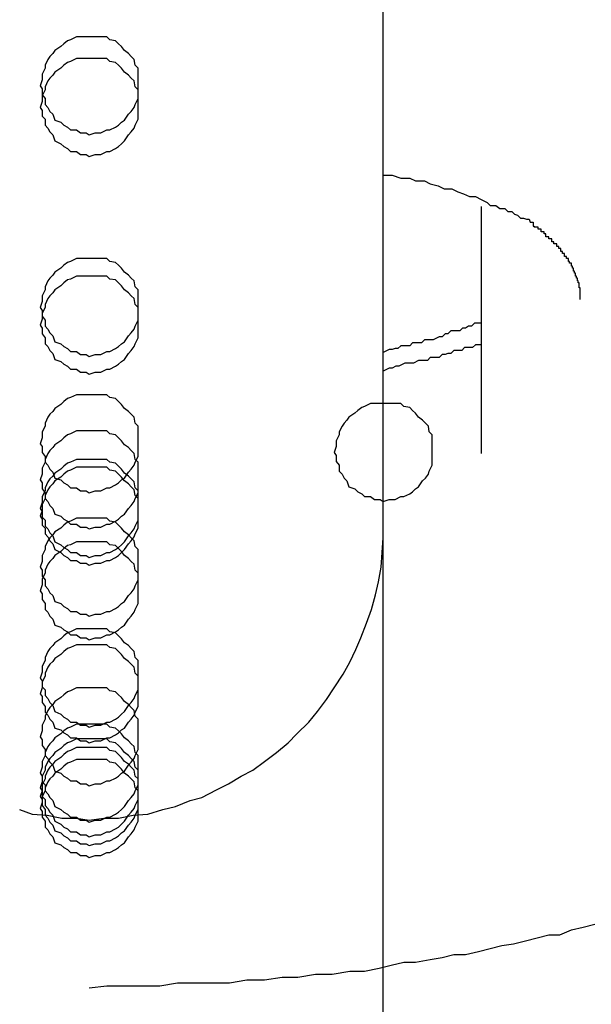
# Model space of a CAD drawing. Extents: x -25.9 to 25.9, y -15.4 to 15.4.
# Drawn here: x -3.7 to -3.7, y -7 to -6.9 of the extents above; entities that cross this region are included whole.
import ezdxf

# ---------------------------------------------------------------- set-up
doc = ezdxf.new("R2010")
doc.units = 0
doc.layers.get('0').update_dxf_attribs({"linetype": 'CONTINUOUS'})

msp = doc.modelspace()

# ---------------------------------------------------------------- linework, layer by layer
at = {"color": 0}
for points in [[(-3.695, -6.9198), (-3.695, -6.8482)], [(-3.695, -6.9198), (-3.695, -6.8482)], [(-3.695, -6.9198), (-3.695, -6.8482)], [(-3.695, -6.9198), (-3.695, -6.8482)], [(-3.695, -6.9198), (-3.695, -6.8482)], [(-3.695, -6.9198), (-3.695, -6.8482)], [(-3.695, -6.9198), (-3.695, -6.8482)], [(-3.695, -6.9198), (-3.695, -6.8482)], [(-3.695, -6.9198), (-3.695, -6.8482)], [(-3.695, -6.9198), (-3.695, -6.8482)], [(-3.695, -6.9198), (-3.695, -6.8482)], [(-3.695, -6.9198), (-3.695, -6.8482)], [(-3.695, -6.9198), (-3.695, -6.8482)], [(-3.695, -6.9198), (-3.695, -6.8482)], [(-3.695, -6.9198), (-3.695, -6.8482)], [(-3.695, -6.9198), (-3.695, -6.8482)], [(-3.695, -6.9198), (-3.695, -6.8482)], [(-3.695, -6.9198), (-3.695, -6.8482)], [(-3.695, -6.9198), (-3.695, -6.8482)], [(-3.695, -6.9198), (-3.695, -6.8482)], [(-3.695, -6.9198), (-3.695, -6.8482)], [(-3.72, -6.8937), (-3.72, -6.8937), (-3.72, -6.8931), (-3.72, -6.8925), (-3.72, -6.8919), (-3.7203, -6.8916), (-3.7204, -6.891), (-3.7207, -6.8907), (-3.721, -6.8904), (-3.7214, -6.8901), (-3.7217, -6.8897), (-3.722, -6.8894), (-3.7223, -6.8891), (-3.7229, -6.889), (-3.7232, -6.8887), (-3.7238, -6.8887), (-3.7244, -6.8887), (-3.725, -6.8887), (-3.725, -6.8887), (-3.7253, -6.8887), (-3.7259, -6.8887), (-3.7263, -6.8887), (-3.7269, -6.889), (-3.7272, -6.8891), (-3.7276, -6.8894), (-3.7279, -6.8897), (-3.7285, -6.8901), (-3.7287, -6.8904), (-3.729, -6.8907), (-3.7292, -6.891), (-3.7295, -6.8916), (-3.7295, -6.8919), (-3.7298, -6.8925), (-3.7298, -6.8931), (-3.73, -6.8937), (-3.73, -6.8937), (-3.7298, -6.894), (-3.7298, -6.8946), (-3.7295, -6.895), (-3.7295, -6.8956), (-3.7292, -6.8959), (-3.729, -6.8963), (-3.7287, -6.8966), (-3.7285, -6.8972), (-3.7279, -6.8974), (-3.7276, -6.8977), (-3.7272, -6.8979), (-3.7269, -6.8982), (-3.7263, -6.8982), (-3.7259, -6.8985), (-3.7253, -6.8985), (-3.725, -6.8987), (-3.725, -6.8987), (-3.7244, -6.8985), (-3.7238, -6.8985), (-3.7232, -6.8982), (-3.7229, -6.8982), (-3.7223, -6.8979), (-3.722, -6.8977), (-3.7217, -6.8974), (-3.7214, -6.8972), (-3.721, -6.8966), (-3.7207, -6.8963), (-3.7204, -6.8959), (-3.7203, -6.8956), (-3.72, -6.895), (-3.72, -6.8946), (-3.72, -6.894), (-3.72, -6.8937)], [(-3.72, -6.8959), (-3.72, -6.8959), (-3.72, -6.8953), (-3.72, -6.8947), (-3.72, -6.8941), (-3.7203, -6.8938), (-3.7204, -6.8932), (-3.7207, -6.8929), (-3.721, -6.8926), (-3.7214, -6.8923), (-3.7217, -6.8919), (-3.722, -6.8916), (-3.7223, -6.8913), (-3.7229, -6.8912), (-3.7232, -6.8909), (-3.7238, -6.8909), (-3.7244, -6.8909), (-3.725, -6.8909), (-3.725, -6.8909), (-3.7253, -6.8909), (-3.7259, -6.8909), (-3.7263, -6.8909), (-3.7269, -6.8912), (-3.7272, -6.8913), (-3.7276, -6.8916), (-3.7279, -6.8919), (-3.7285, -6.8923), (-3.7287, -6.8926), (-3.729, -6.8929), (-3.7292, -6.8932), (-3.7295, -6.8938), (-3.7295, -6.8941), (-3.7298, -6.8947), (-3.7298, -6.8953), (-3.73, -6.8959), (-3.73, -6.8959), (-3.7298, -6.8962), (-3.7298, -6.8968), (-3.7295, -6.8971), (-3.7295, -6.8977), (-3.7292, -6.898), (-3.729, -6.8984), (-3.7287, -6.8987), (-3.7285, -6.8993), (-3.7279, -6.8996), (-3.7276, -6.8999), (-3.7272, -6.9001), (-3.7269, -6.9004), (-3.7263, -6.9004), (-3.7259, -6.9007), (-3.7253, -6.9007), (-3.725, -6.9009), (-3.725, -6.9009), (-3.7244, -6.9007), (-3.7238, -6.9007), (-3.7232, -6.9004), (-3.7229, -6.9004), (-3.7223, -6.9001), (-3.722, -6.8999), (-3.7217, -6.8996), (-3.7214, -6.8993), (-3.721, -6.8987), (-3.7207, -6.8984), (-3.7204, -6.898), (-3.7203, -6.8977), (-3.72, -6.8971), (-3.72, -6.8968), (-3.72, -6.8962), (-3.72, -6.8959)], [(-3.695, -6.9028), (-3.695, -6.9028), (-3.6941, -6.9028), (-3.6932, -6.9031), (-3.6923, -6.9031), (-3.6917, -6.9034), (-3.6908, -6.9034), (-3.6902, -6.9037), (-3.6894, -6.9039), (-3.6888, -6.9042), (-3.688, -6.9042), (-3.6874, -6.9045), (-3.6868, -6.9047), (-3.6862, -6.905), (-3.6856, -6.905), (-3.685, -6.9053), (-3.6844, -6.9056), (-3.6841, -6.9059), (-3.6841, -6.9059), (-3.6835, -6.9059), (-3.6831, -6.9062), (-3.6826, -6.9062), (-3.6823, -6.9065), (-3.6819, -6.9065), (-3.6816, -6.9068), (-3.6813, -6.9069), (-3.681, -6.9072), (-3.6807, -6.9072), (-3.6804, -6.9073), (-3.6801, -6.9073), (-3.68, -6.9076), (-3.6797, -6.9076), (-3.6797, -6.9077), (-3.6797, -6.9077), (-3.6797, -6.908)], [(-3.685, -6.906), (-3.685, -6.906)], [(-3.685, -6.906), (-3.685, -6.9312)], [(-3.685, -6.906), (-3.685, -6.9312)], [(-3.685, -6.906), (-3.685, -6.9312)], [(-3.685, -6.906), (-3.685, -6.9312)], [(-3.685, -6.906), (-3.685, -6.9312)], [(-3.685, -6.906), (-3.685, -6.9312)], [(-3.685, -6.906), (-3.685, -6.9312)], [(-3.685, -6.906), (-3.685, -6.9312)], [(-3.685, -6.906), (-3.685, -6.9312)], [(-3.685, -6.906), (-3.685, -6.9312)], [(-3.685, -6.906), (-3.685, -6.9312)], [(-3.685, -6.906), (-3.685, -6.9312)], [(-3.685, -6.906), (-3.685, -6.9312)], [(-3.685, -6.906), (-3.685, -6.9312)], [(-3.685, -6.906), (-3.685, -6.9312)], [(-3.685, -6.906), (-3.685, -6.9312)], [(-3.685, -6.906), (-3.685, -6.9312)], [(-3.685, -6.906), (-3.685, -6.9312)], [(-3.685, -6.906), (-3.685, -6.9312)], [(-3.685, -6.906), (-3.685, -6.9312)], [(-3.685, -6.906), (-3.685, -6.9312)], [(-3.6797, -6.908), (-3.6797, -6.908), (-3.6796, -6.908), (-3.6796, -6.908), (-3.6796, -6.908), (-3.6796, -6.908), (-3.6796, -6.908), (-3.6796, -6.908), (-3.6796, -6.908), (-3.6796, -6.908), (-3.6796, -6.908), (-3.6796, -6.908), (-3.6796, -6.908), (-3.6796, -6.908), (-3.6796, -6.908), (-3.6796, -6.908), (-3.6796, -6.908), (-3.6796, -6.9081)], [(-3.6749, -6.9155), (-3.6749, -6.9153), (-3.6749, -6.9153), (-3.6749, -6.915), (-3.6749, -6.915), (-3.6749, -6.915), (-3.6749, -6.915), (-3.6749, -6.915), (-3.6749, -6.915), (-3.6749, -6.915), (-3.6749, -6.915), (-3.6749, -6.915), (-3.6749, -6.915), (-3.6749, -6.915), (-3.6749, -6.915), (-3.6749, -6.915), (-3.6749, -6.915), (-3.6749, -6.915), (-3.6749, -6.915), (-3.6749, -6.915), (-3.6749, -6.9148), (-3.6749, -6.9148), (-3.6749, -6.9148), (-3.6749, -6.9148), (-3.6749, -6.9148), (-3.6749, -6.9148), (-3.6749, -6.9148), (-3.6749, -6.9148), (-3.6749, -6.9148), (-3.6749, -6.9148), (-3.6749, -6.9148), (-3.6749, -6.9148), (-3.6749, -6.9148), (-3.6749, -6.9148), (-3.6749, -6.9148), (-3.6749, -6.9148), (-3.6749, -6.9148), (-3.6749, -6.9145), (-3.6749, -6.9145), (-3.6749, -6.9145), (-3.6749, -6.9145), (-3.6749, -6.9145), (-3.6749, -6.9145), (-3.6749, -6.9145), (-3.6749, -6.9145), (-3.6749, -6.9145), (-3.6749, -6.9145), (-3.6749, -6.9145), (-3.6749, -6.9145), (-3.6749, -6.9145), (-3.6749, -6.9145), (-3.6749, -6.9145), (-3.6749, -6.9145), (-3.6749, -6.9145), (-3.6749, -6.9143), (-3.6749, -6.9143), (-3.6749, -6.9143), (-3.6749, -6.9143), (-3.6749, -6.9143), (-3.6749, -6.9143), (-3.6749, -6.9143), (-3.6749, -6.9143), (-3.6749, -6.9143), (-3.6749, -6.9143), (-3.6749, -6.9143), (-3.6749, -6.9143), (-3.6749, -6.9143), (-3.6749, -6.9143), (-3.6749, -6.9143), (-3.675, -6.9143), (-3.675, -6.9143), (-3.675, -6.9141), (-3.675, -6.9141), (-3.675, -6.9141), (-3.675, -6.9141), (-3.675, -6.9141), (-3.675, -6.9141), (-3.675, -6.9141), (-3.675, -6.9141), (-3.675, -6.9141), (-3.675, -6.9141), (-3.675, -6.9141), (-3.675, -6.9141), (-3.675, -6.9141), (-3.675, -6.9141), (-3.675, -6.9141), (-3.675, -6.9141), (-3.675, -6.9141), (-3.675, -6.9138), (-3.675, -6.9138), (-3.675, -6.9138), (-3.675, -6.9138), (-3.675, -6.9138), (-3.675, -6.9138), (-3.675, -6.9138), (-3.675, -6.9138), (-3.675, -6.9138), (-3.675, -6.9138), (-3.675, -6.9138), (-3.675, -6.9138), (-3.675, -6.9138), (-3.675, -6.9138), (-3.675, -6.9138), (-3.6751, -6.9138), (-3.6751, -6.9138), (-3.6751, -6.9136), (-3.6751, -6.9136), (-3.6751, -6.9136), (-3.6751, -6.9136), (-3.6751, -6.9136), (-3.6751, -6.9136), (-3.6751, -6.9136), (-3.6751, -6.9136), (-3.6751, -6.9136), (-3.6751, -6.9136), (-3.6751, -6.9136), (-3.6751, -6.9136), (-3.6751, -6.9136), (-3.6751, -6.9136), (-3.6751, -6.9136), (-3.6752, -6.9136), (-3.6752, -6.9136), (-3.6752, -6.9133), (-3.6752, -6.9133), (-3.6752, -6.9133), (-3.6752, -6.9133), (-3.6752, -6.9133), (-3.6752, -6.9133), (-3.6752, -6.9133), (-3.6752, -6.9133), (-3.6752, -6.9133), (-3.6752, -6.9133), (-3.6752, -6.9133), (-3.6752, -6.9133), (-3.6752, -6.9133), (-3.6752, -6.9133), (-3.6752, -6.9133), (-3.6753, -6.9133), (-3.6753, -6.9133), (-3.6753, -6.9131), (-3.6753, -6.9131), (-3.6753, -6.9131), (-3.6753, -6.9131), (-3.6753, -6.9131), (-3.6753, -6.9131), (-3.6753, -6.9131), (-3.6753, -6.9131), (-3.6753, -6.9131), (-3.6753, -6.9131), (-3.6753, -6.9131), (-3.6753, -6.9131), (-3.6753, -6.9131), (-3.6753, -6.9131), (-3.6753, -6.9131), (-3.6754, -6.9131), (-3.6754, -6.9131), (-3.6754, -6.9128), (-3.6754, -6.9128), (-3.6754, -6.9128), (-3.6754, -6.9128), (-3.6754, -6.9128), (-3.6754, -6.9128), (-3.6754, -6.9128), (-3.6754, -6.9128), (-3.6754, -6.9128), (-3.6754, -6.9128), (-3.6754, -6.9128), (-3.6754, -6.9128), (-3.6754, -6.9128), (-3.6754, -6.9128), (-3.6754, -6.9128), (-3.6755, -6.9128), (-3.6755, -6.9128), (-3.6755, -6.9126), (-3.6755, -6.9126), (-3.6755, -6.9126), (-3.6755, -6.9126), (-3.6755, -6.9126), (-3.6755, -6.9126), (-3.6755, -6.9126), (-3.6755, -6.9126), (-3.6755, -6.9126), (-3.6755, -6.9126), (-3.6755, -6.9126), (-3.6755, -6.9126), (-3.6755, -6.9126), (-3.6755, -6.9126), (-3.6755, -6.9126), (-3.6756, -6.9126), (-3.6756, -6.9126), (-3.6756, -6.9123), (-3.6756, -6.9123), (-3.6756, -6.9123), (-3.6756, -6.9123), (-3.6756, -6.9123), (-3.6756, -6.9123), (-3.6756, -6.9123), (-3.6756, -6.9123), (-3.6756, -6.9123), (-3.6756, -6.9123), (-3.6756, -6.9123), (-3.6756, -6.9123), (-3.6756, -6.9123), (-3.6756, -6.9123), (-3.6756, -6.9123), (-3.6757, -6.9123), (-3.6757, -6.9123), (-3.6757, -6.9121), (-3.6757, -6.9121), (-3.6757, -6.9121), (-3.6757, -6.9121), (-3.6757, -6.9121), (-3.6757, -6.9121), (-3.6757, -6.9121), (-3.6757, -6.9121), (-3.6757, -6.9121), (-3.6757, -6.9121), (-3.6757, -6.9121), (-3.6757, -6.9121), (-3.6757, -6.9121), (-3.6757, -6.9121), (-3.6757, -6.9121), (-3.6758, -6.9121), (-3.6758, -6.9121), (-3.6758, -6.9118), (-3.6758, -6.9118), (-3.6758, -6.9118), (-3.6758, -6.9118), (-3.6758, -6.9118), (-3.6758, -6.9118), (-3.6758, -6.9118), (-3.6758, -6.9118), (-3.6758, -6.9118), (-3.6758, -6.9118), (-3.6758, -6.9118), (-3.6758, -6.9118), (-3.6758, -6.9118), (-3.6758, -6.9118), (-3.6758, -6.9118), (-3.676, -6.9118), (-3.676, -6.9118), (-3.676, -6.9116), (-3.676, -6.9116), (-3.676, -6.9116), (-3.676, -6.9116), (-3.676, -6.9116), (-3.676, -6.9116), (-3.676, -6.9116), (-3.676, -6.9116), (-3.676, -6.9116), (-3.676, -6.9116), (-3.676, -6.9116), (-3.676, -6.9116), (-3.676, -6.9116), (-3.676, -6.9116), (-3.676, -6.9116), (-3.6761, -6.9116), (-3.6761, -6.9116), (-3.6761, -6.9113), (-3.6761, -6.9113), (-3.6761, -6.9113), (-3.6761, -6.9113), (-3.6761, -6.9113), (-3.6761, -6.9113), (-3.6761, -6.9113), (-3.6761, -6.9113), (-3.6761, -6.9113), (-3.6761, -6.9113), (-3.6761, -6.9113), (-3.6761, -6.9113), (-3.6761, -6.9113), (-3.6761, -6.9113), (-3.6761, -6.9113), (-3.6763, -6.9113), (-3.6763, -6.9113), (-3.6763, -6.9111), (-3.6763, -6.9111), (-3.6763, -6.9111), (-3.6763, -6.9111), (-3.6763, -6.9111), (-3.6763, -6.9111), (-3.6763, -6.9111), (-3.6763, -6.9111), (-3.6763, -6.9111), (-3.6763, -6.9111), (-3.6763, -6.9111), (-3.6763, -6.9111), (-3.6763, -6.9111), (-3.6763, -6.9111), (-3.6763, -6.9111), (-3.6765, -6.9111), (-3.6765, -6.9111), (-3.6765, -6.9108), (-3.6765, -6.9108), (-3.6765, -6.9108), (-3.6765, -6.9108), (-3.6765, -6.9108), (-3.6765, -6.9108), (-3.6765, -6.9108), (-3.6765, -6.9108), (-3.6765, -6.9108), (-3.6765, -6.9108), (-3.6765, -6.9108), (-3.6765, -6.9108), (-3.6765, -6.9108), (-3.6765, -6.9108), (-3.6765, -6.9108), (-3.6767, -6.9108), (-3.6767, -6.9108), (-3.6767, -6.9106), (-3.6767, -6.9106), (-3.6767, -6.9106), (-3.6767, -6.9106), (-3.6767, -6.9106), (-3.6767, -6.9106), (-3.6767, -6.9106), (-3.6767, -6.9106), (-3.6767, -6.9106), (-3.6767, -6.9106), (-3.6767, -6.9106), (-3.6767, -6.9106), (-3.6767, -6.9106), (-3.6767, -6.9106), (-3.6767, -6.9106), (-3.6769, -6.9106), (-3.6769, -6.9106), (-3.6769, -6.9103), (-3.6769, -6.9103), (-3.6769, -6.9103), (-3.6769, -6.9103), (-3.6769, -6.9103), (-3.6769, -6.9103), (-3.6769, -6.9103), (-3.6769, -6.9103), (-3.6769, -6.9103), (-3.6769, -6.9103), (-3.6769, -6.9103), (-3.6769, -6.9103), (-3.6769, -6.9103), (-3.6769, -6.9103), (-3.6769, -6.9103), (-3.6771, -6.9103), (-3.6771, -6.9103), (-3.6771, -6.9101), (-3.6771, -6.9101), (-3.6771, -6.9101), (-3.6771, -6.9101), (-3.6771, -6.9101), (-3.6771, -6.9101), (-3.6771, -6.9101), (-3.6771, -6.9101), (-3.6771, -6.9101), (-3.6771, -6.9101), (-3.6771, -6.9101), (-3.6771, -6.9101), (-3.6771, -6.9101), (-3.6771, -6.9101), (-3.6771, -6.9101), (-3.6773, -6.9101), (-3.6773, -6.9101), (-3.6773, -6.9098), (-3.6773, -6.9098), (-3.6773, -6.9098), (-3.6773, -6.9098), (-3.6773, -6.9098), (-3.6773, -6.9098), (-3.6773, -6.9098), (-3.6773, -6.9098), (-3.6773, -6.9098), (-3.6773, -6.9098), (-3.6773, -6.9098), (-3.6773, -6.9098), (-3.6773, -6.9098), (-3.6773, -6.9098), (-3.6773, -6.9098), (-3.6776, -6.9098), (-3.6776, -6.9098), (-3.6776, -6.9096), (-3.6776, -6.9096), (-3.6776, -6.9096), (-3.6776, -6.9096), (-3.6776, -6.9096), (-3.6776, -6.9096), (-3.6776, -6.9096), (-3.6776, -6.9096), (-3.6776, -6.9096), (-3.6776, -6.9096), (-3.6776, -6.9096), (-3.6776, -6.9096), (-3.6776, -6.9096), (-3.6776, -6.9096), (-3.6776, -6.9096), (-3.6778, -6.9096), (-3.6778, -6.9096), (-3.6778, -6.9093), (-3.6778, -6.9093), (-3.6778, -6.9093), (-3.6778, -6.9093), (-3.6778, -6.9093), (-3.6778, -6.9093), (-3.6778, -6.9093), (-3.6778, -6.9093), (-3.6778, -6.9093), (-3.6778, -6.9093), (-3.6778, -6.9093), (-3.6778, -6.9093), (-3.6778, -6.9093), (-3.6778, -6.9093), (-3.6778, -6.9093), (-3.6781, -6.9093), (-3.6781, -6.9093), (-3.6781, -6.9091), (-3.6781, -6.9091), (-3.6781, -6.9091), (-3.6781, -6.9091), (-3.6781, -6.9091), (-3.6781, -6.9091), (-3.6781, -6.9091), (-3.6781, -6.9091), (-3.6781, -6.9091), (-3.6781, -6.9091), (-3.6781, -6.9091), (-3.6781, -6.9091), (-3.6781, -6.9091), (-3.6781, -6.9091), (-3.6781, -6.9091), (-3.6784, -6.9091), (-3.6784, -6.9091), (-3.6784, -6.9088), (-3.6784, -6.9088), (-3.6784, -6.9088), (-3.6784, -6.9088), (-3.6784, -6.9088), (-3.6784, -6.9088), (-3.6784, -6.9088), (-3.6786, -6.9088), (-3.6786, -6.9086), (-3.6786, -6.9086), (-3.6786, -6.9086), (-3.6786, -6.9086), (-3.6786, -6.9086), (-3.6786, -6.9086), (-3.6786, -6.9086), (-3.6789, -6.9086), (-3.6789, -6.9086), (-3.6789, -6.9083), (-3.6789, -6.9083), (-3.6789, -6.9083), (-3.6789, -6.9083), (-3.6789, -6.9083), (-3.6789, -6.9083), (-3.6789, -6.9083), (-3.6792, -6.9083), (-3.6792, -6.9081), (-3.6792, -6.9081), (-3.6792, -6.9081), (-3.6793, -6.9081), (-3.6793, -6.9081), (-3.6793, -6.9081), (-3.6793, -6.9081), (-3.6796, -6.9081)], [(-3.72, -6.9163), (-3.72, -6.9163), (-3.72, -6.9157), (-3.72, -6.9151), (-3.72, -6.9145), (-3.7203, -6.9142), (-3.7204, -6.9136), (-3.7207, -6.9133), (-3.721, -6.913), (-3.7214, -6.9127), (-3.7217, -6.9123), (-3.722, -6.912), (-3.7223, -6.9117), (-3.7229, -6.9116), (-3.7232, -6.9113), (-3.7238, -6.9113), (-3.7244, -6.9113), (-3.725, -6.9113), (-3.725, -6.9113), (-3.7253, -6.9113), (-3.7259, -6.9113), (-3.7263, -6.9113), (-3.7269, -6.9116), (-3.7272, -6.9117), (-3.7276, -6.912), (-3.7279, -6.9123), (-3.7285, -6.9127), (-3.7287, -6.913), (-3.729, -6.9133), (-3.7292, -6.9136), (-3.7295, -6.9142), (-3.7295, -6.9145), (-3.7298, -6.9151), (-3.7298, -6.9157), (-3.73, -6.9163), (-3.73, -6.9163), (-3.7298, -6.9166), (-3.7298, -6.9172), (-3.7295, -6.9176), (-3.7295, -6.9182), (-3.7292, -6.9185), (-3.729, -6.9189), (-3.7287, -6.9192), (-3.7285, -6.9198), (-3.7279, -6.92), (-3.7276, -6.9203), (-3.7272, -6.9205), (-3.7269, -6.9208), (-3.7263, -6.9208), (-3.7259, -6.9211), (-3.7253, -6.9211), (-3.725, -6.9213), (-3.725, -6.9213), (-3.7244, -6.9211), (-3.7238, -6.9211), (-3.7232, -6.9208), (-3.7229, -6.9208), (-3.7223, -6.9205), (-3.722, -6.9203), (-3.7217, -6.92), (-3.7214, -6.9198), (-3.721, -6.9192), (-3.7207, -6.9189), (-3.7204, -6.9185), (-3.7203, -6.9182), (-3.72, -6.9176), (-3.72, -6.9172), (-3.72, -6.9166), (-3.72, -6.9163)], [(-3.72, -6.9181), (-3.72, -6.9181), (-3.72, -6.9175), (-3.72, -6.9169), (-3.72, -6.9163), (-3.7203, -6.916), (-3.7204, -6.9154), (-3.7207, -6.9151), (-3.721, -6.9148), (-3.7214, -6.9145), (-3.7217, -6.9141), (-3.722, -6.9138), (-3.7223, -6.9135), (-3.7229, -6.9134), (-3.7232, -6.9131), (-3.7238, -6.9131), (-3.7244, -6.9131), (-3.725, -6.9131), (-3.725, -6.9131), (-3.7253, -6.9131), (-3.7259, -6.9131), (-3.7263, -6.9131), (-3.7269, -6.9134), (-3.7272, -6.9135), (-3.7276, -6.9138), (-3.7279, -6.9141), (-3.7285, -6.9145), (-3.7287, -6.9148), (-3.729, -6.9151), (-3.7292, -6.9154), (-3.7295, -6.916), (-3.7295, -6.9163), (-3.7298, -6.9169), (-3.7298, -6.9175), (-3.73, -6.9181), (-3.73, -6.9181), (-3.7298, -6.9184), (-3.7298, -6.919), (-3.7295, -6.9194), (-3.7295, -6.92), (-3.7292, -6.9203), (-3.729, -6.9207), (-3.7287, -6.921), (-3.7285, -6.9216), (-3.7279, -6.9218), (-3.7276, -6.9221), (-3.7272, -6.9223), (-3.7269, -6.9226), (-3.7263, -6.9226), (-3.7259, -6.9229), (-3.7253, -6.9229), (-3.725, -6.9231), (-3.725, -6.9231), (-3.7244, -6.9229), (-3.7238, -6.9229), (-3.7232, -6.9226), (-3.7229, -6.9226), (-3.7223, -6.9223), (-3.722, -6.9221), (-3.7217, -6.9218), (-3.7214, -6.9216), (-3.721, -6.921), (-3.7207, -6.9207), (-3.7204, -6.9203), (-3.7203, -6.92), (-3.72, -6.9194), (-3.72, -6.919), (-3.72, -6.9184), (-3.72, -6.9181)], [(-3.685, -6.9179), (-3.685, -6.9179), (-3.6851, -6.9179), (-3.6854, -6.9179), (-3.6857, -6.9179), (-3.686, -6.9182), (-3.6863, -6.9182), (-3.6866, -6.9184), (-3.6869, -6.9184), (-3.6872, -6.9187), (-3.6875, -6.9187), (-3.6878, -6.9187), (-3.6881, -6.9187), (-3.6884, -6.919), (-3.6887, -6.919), (-3.689, -6.9193), (-3.6893, -6.9193), (-3.6899, -6.9196), (-3.6899, -6.9196), (-3.6902, -6.9196), (-3.6905, -6.9196), (-3.6908, -6.9196), (-3.6911, -6.9199), (-3.6914, -6.9199), (-3.6917, -6.9199), (-3.692, -6.9199), (-3.6923, -6.9202), (-3.6926, -6.9202), (-3.6929, -6.9202), (-3.6932, -6.9202), (-3.6935, -6.9205), (-3.6938, -6.9205), (-3.6941, -6.9206), (-3.6944, -6.9206), (-3.695, -6.9209)], [(-3.695, -6.9198), (-3.695, -6.9198)], [(-3.695, -6.9198), (-3.695, -6.9198)], [(-3.695, -6.9386), (-3.695, -6.9198)], [(-3.695, -6.9386), (-3.695, -6.9198)], [(-3.695, -6.9386), (-3.695, -6.9198)], [(-3.695, -6.9386), (-3.695, -6.9198)], [(-3.695, -6.9386), (-3.695, -6.9198)], [(-3.695, -6.9386), (-3.695, -6.9198)], [(-3.695, -6.9386), (-3.695, -6.9198)], [(-3.695, -6.9386), (-3.695, -6.9198)], [(-3.695, -6.9386), (-3.695, -6.9198)], [(-3.695, -6.9386), (-3.695, -6.9198)], [(-3.695, -6.9386), (-3.695, -6.9198)], [(-3.695, -6.9386), (-3.695, -6.9198)], [(-3.695, -6.9386), (-3.695, -6.9198)], [(-3.695, -6.9386), (-3.695, -6.9198)], [(-3.695, -6.9386), (-3.695, -6.9198)], [(-3.695, -6.9386), (-3.695, -6.9198)], [(-3.695, -6.9386), (-3.695, -6.9198)], [(-3.695, -6.9386), (-3.695, -6.9198)], [(-3.695, -6.9386), (-3.695, -6.9198)], [(-3.695, -6.9386), (-3.695, -6.9198)], [(-3.695, -6.9386), (-3.695, -6.9198)], [(-3.685, -6.9201), (-3.685, -6.9201), (-3.685, -6.9201), (-3.6853, -6.9201), (-3.6856, -6.9201), (-3.6859, -6.9204), (-3.6861, -6.9204), (-3.6864, -6.9204), (-3.6867, -6.9204), (-3.687, -6.9207), (-3.6872, -6.9207), (-3.6875, -6.9207), (-3.6878, -6.9207), (-3.6881, -6.921), (-3.6884, -6.921), (-3.6887, -6.9211), (-3.689, -6.9211), (-3.6893, -6.9214), (-3.6893, -6.9214), (-3.6896, -6.9214), (-3.6899, -6.9214), (-3.6902, -6.9214), (-3.6905, -6.9217), (-3.6908, -6.9217), (-3.6911, -6.9217), (-3.6914, -6.9217), (-3.6919, -6.922), (-3.6922, -6.922), (-3.6925, -6.922), (-3.6928, -6.922), (-3.6934, -6.9223), (-3.6937, -6.9223), (-3.6941, -6.9225), (-3.6944, -6.9225), (-3.695, -6.9228)], [(-3.72, -6.9302), (-3.72, -6.9302), (-3.72, -6.9296), (-3.72, -6.929), (-3.72, -6.9284), (-3.7203, -6.9281), (-3.7204, -6.9275), (-3.7207, -6.9272), (-3.721, -6.9269), (-3.7214, -6.9266), (-3.7217, -6.9262), (-3.722, -6.9259), (-3.7223, -6.9256), (-3.7229, -6.9255), (-3.7232, -6.9252), (-3.7238, -6.9252), (-3.7244, -6.9252), (-3.725, -6.9252), (-3.725, -6.9252), (-3.7253, -6.9252), (-3.7259, -6.9252), (-3.7263, -6.9252), (-3.7269, -6.9255), (-3.7272, -6.9256), (-3.7276, -6.9259), (-3.7279, -6.9262), (-3.7285, -6.9266), (-3.7287, -6.9269), (-3.729, -6.9272), (-3.7292, -6.9275), (-3.7295, -6.9281), (-3.7295, -6.9284), (-3.7298, -6.929), (-3.7298, -6.9296), (-3.73, -6.9302), (-3.73, -6.9302), (-3.7298, -6.9305), (-3.7298, -6.9311), (-3.7295, -6.9315), (-3.7295, -6.9321), (-3.7292, -6.9324), (-3.729, -6.9328), (-3.7287, -6.9331), (-3.7285, -6.9337), (-3.7279, -6.9339), (-3.7276, -6.9342), (-3.7272, -6.9344), (-3.7269, -6.9347), (-3.7263, -6.9347), (-3.7259, -6.935), (-3.7253, -6.935), (-3.725, -6.9352), (-3.725, -6.9352), (-3.7244, -6.935), (-3.7238, -6.935), (-3.7232, -6.9347), (-3.7229, -6.9347), (-3.7223, -6.9344), (-3.722, -6.9342), (-3.7217, -6.9339), (-3.7214, -6.9337), (-3.721, -6.9331), (-3.7207, -6.9328), (-3.7204, -6.9324), (-3.7203, -6.9321), (-3.72, -6.9315), (-3.72, -6.9311), (-3.72, -6.9305), (-3.72, -6.9302)], [(-3.69, -6.9311), (-3.69, -6.9311), (-3.69, -6.9305), (-3.69, -6.9299), (-3.69, -6.9293), (-3.6903, -6.929), (-3.6904, -6.9284), (-3.6907, -6.9281), (-3.691, -6.9278), (-3.6914, -6.9275), (-3.6917, -6.9271), (-3.692, -6.9268), (-3.6923, -6.9265), (-3.6929, -6.9264), (-3.6932, -6.9261), (-3.6938, -6.9261), (-3.6944, -6.9261), (-3.695, -6.9261), (-3.695, -6.9261), (-3.6953, -6.9261), (-3.6959, -6.9261), (-3.6963, -6.9261), (-3.6969, -6.9264), (-3.6972, -6.9265), (-3.6976, -6.9268), (-3.6979, -6.9271), (-3.6985, -6.9275), (-3.6987, -6.9278), (-3.699, -6.9281), (-3.6992, -6.9284), (-3.6995, -6.929), (-3.6995, -6.9293), (-3.6998, -6.9299), (-3.6998, -6.9305), (-3.7, -6.9311), (-3.7, -6.9311), (-3.6998, -6.9314), (-3.6998, -6.932), (-3.6995, -6.9324), (-3.6995, -6.933), (-3.6992, -6.9333), (-3.699, -6.9337), (-3.6987, -6.934), (-3.6985, -6.9346), (-3.6979, -6.9348), (-3.6976, -6.9351), (-3.6972, -6.9353), (-3.6969, -6.9356), (-3.6963, -6.9356), (-3.6959, -6.9359), (-3.6953, -6.9359), (-3.695, -6.9361), (-3.695, -6.9361), (-3.6944, -6.9359), (-3.6938, -6.9359), (-3.6932, -6.9356), (-3.6929, -6.9356), (-3.6923, -6.9353), (-3.692, -6.9351), (-3.6917, -6.9348), (-3.6914, -6.9346), (-3.691, -6.934), (-3.6907, -6.9337), (-3.6904, -6.9333), (-3.6903, -6.933), (-3.69, -6.9324), (-3.69, -6.932), (-3.69, -6.9314), (-3.69, -6.9311)], [(-3.72, -6.9339), (-3.72, -6.9339), (-3.72, -6.9333), (-3.72, -6.9327), (-3.72, -6.9321), (-3.7203, -6.9318), (-3.7204, -6.9312), (-3.7207, -6.9309), (-3.721, -6.9306), (-3.7214, -6.9303), (-3.7217, -6.9299), (-3.722, -6.9296), (-3.7223, -6.9293), (-3.7229, -6.9292), (-3.7232, -6.9289), (-3.7238, -6.9289), (-3.7244, -6.9289), (-3.725, -6.9289), (-3.725, -6.9289), (-3.7253, -6.9289), (-3.7259, -6.9289), (-3.7263, -6.9289), (-3.7269, -6.9292), (-3.7272, -6.9293), (-3.7276, -6.9296), (-3.7279, -6.9299), (-3.7285, -6.9303), (-3.7287, -6.9306), (-3.729, -6.9309), (-3.7292, -6.9312), (-3.7295, -6.9318), (-3.7295, -6.9321), (-3.7298, -6.9327), (-3.7298, -6.9333), (-3.73, -6.9339), (-3.73, -6.9339), (-3.7298, -6.9342), (-3.7298, -6.9348), (-3.7295, -6.9352), (-3.7295, -6.9358), (-3.7292, -6.9361), (-3.729, -6.9365), (-3.7287, -6.9368), (-3.7285, -6.9374), (-3.7279, -6.9376), (-3.7276, -6.9379), (-3.7272, -6.9381), (-3.7269, -6.9384), (-3.7263, -6.9384), (-3.7259, -6.9387), (-3.7253, -6.9387), (-3.725, -6.9389), (-3.725, -6.9389), (-3.7244, -6.9387), (-3.7238, -6.9387), (-3.7232, -6.9384), (-3.7229, -6.9384), (-3.7223, -6.9381), (-3.722, -6.9379), (-3.7217, -6.9376), (-3.7214, -6.9374), (-3.721, -6.9368), (-3.7207, -6.9365), (-3.7204, -6.9361), (-3.7203, -6.9358), (-3.72, -6.9352), (-3.72, -6.9348), (-3.72, -6.9342), (-3.72, -6.9339)], [(-3.72, -6.9368), (-3.72, -6.9368), (-3.72, -6.9362), (-3.72, -6.9356), (-3.72, -6.935), (-3.7203, -6.9347), (-3.7204, -6.9341), (-3.7207, -6.9338), (-3.721, -6.9335), (-3.7214, -6.9332), (-3.7217, -6.9328), (-3.722, -6.9325), (-3.7223, -6.9322), (-3.7229, -6.9321), (-3.7232, -6.9318), (-3.7238, -6.9318), (-3.7244, -6.9318), (-3.725, -6.9318), (-3.725, -6.9318), (-3.7253, -6.9318), (-3.7259, -6.9318), (-3.7263, -6.9318), (-3.7269, -6.9321), (-3.7272, -6.9322), (-3.7276, -6.9325), (-3.7279, -6.9328), (-3.7285, -6.9332), (-3.7287, -6.9335), (-3.729, -6.9338), (-3.7292, -6.9341), (-3.7295, -6.9347), (-3.7295, -6.935), (-3.7298, -6.9356), (-3.7298, -6.9362), (-3.73, -6.9368), (-3.73, -6.9368), (-3.7298, -6.9371), (-3.7298, -6.9377), (-3.7295, -6.938), (-3.7295, -6.9386), (-3.7292, -6.9389), (-3.729, -6.9393), (-3.7287, -6.9396), (-3.7285, -6.9402), (-3.7279, -6.9405), (-3.7276, -6.9408), (-3.7272, -6.941), (-3.7269, -6.9413), (-3.7263, -6.9413), (-3.7259, -6.9416), (-3.7253, -6.9416), (-3.725, -6.9418), (-3.725, -6.9418), (-3.7244, -6.9416), (-3.7238, -6.9416), (-3.7232, -6.9413), (-3.7229, -6.9413), (-3.7223, -6.941), (-3.722, -6.9408), (-3.7217, -6.9405), (-3.7214, -6.9402), (-3.721, -6.9396), (-3.7207, -6.9393), (-3.7204, -6.9389), (-3.7203, -6.9386), (-3.72, -6.938), (-3.72, -6.9377), (-3.72, -6.9371), (-3.72, -6.9368)], [(-3.685, -6.9312), (-3.685, -6.9312)], [(-3.72, -6.9376), (-3.72, -6.9376), (-3.72, -6.937), (-3.72, -6.9364), (-3.72, -6.9358), (-3.7203, -6.9355), (-3.7204, -6.9349), (-3.7207, -6.9346), (-3.721, -6.9343), (-3.7214, -6.934), (-3.7217, -6.9336), (-3.722, -6.9333), (-3.7223, -6.933), (-3.7229, -6.9329), (-3.7232, -6.9326), (-3.7238, -6.9326), (-3.7244, -6.9326), (-3.725, -6.9326), (-3.725, -6.9326), (-3.7253, -6.9326), (-3.7259, -6.9326), (-3.7263, -6.9326), (-3.7269, -6.9329), (-3.7272, -6.933), (-3.7276, -6.9333), (-3.7279, -6.9336), (-3.7285, -6.934), (-3.7287, -6.9343), (-3.729, -6.9346), (-3.7292, -6.9349), (-3.7295, -6.9355), (-3.7295, -6.9358), (-3.7298, -6.9364), (-3.7298, -6.937), (-3.73, -6.9376), (-3.73, -6.9376), (-3.7298, -6.9379), (-3.7298, -6.9385), (-3.7295, -6.9388), (-3.7295, -6.9394), (-3.7292, -6.9397), (-3.729, -6.9401), (-3.7287, -6.9404), (-3.7285, -6.941), (-3.7279, -6.9413), (-3.7276, -6.9416), (-3.7272, -6.9418), (-3.7269, -6.9421), (-3.7263, -6.9421), (-3.7259, -6.9424), (-3.7253, -6.9424), (-3.725, -6.9426), (-3.725, -6.9426), (-3.7244, -6.9424), (-3.7238, -6.9424), (-3.7232, -6.9421), (-3.7229, -6.9421), (-3.7223, -6.9418), (-3.722, -6.9416), (-3.7217, -6.9413), (-3.7214, -6.941), (-3.721, -6.9404), (-3.7207, -6.9401), (-3.7204, -6.9397), (-3.7203, -6.9394), (-3.72, -6.9388), (-3.72, -6.9385), (-3.72, -6.9379), (-3.72, -6.9376)], [(-3.72, -6.9428), (-3.72, -6.9428), (-3.72, -6.9422), (-3.72, -6.9416), (-3.72, -6.941), (-3.7203, -6.9407), (-3.7204, -6.9401), (-3.7207, -6.9398), (-3.721, -6.9395), (-3.7214, -6.9392), (-3.7217, -6.9388), (-3.722, -6.9385), (-3.7223, -6.9382), (-3.7229, -6.9381), (-3.7232, -6.9378), (-3.7238, -6.9378), (-3.7244, -6.9378), (-3.725, -6.9378), (-3.725, -6.9378), (-3.7253, -6.9378), (-3.7259, -6.9378), (-3.7263, -6.9378), (-3.7269, -6.9381), (-3.7272, -6.9382), (-3.7276, -6.9385), (-3.7279, -6.9388), (-3.7285, -6.9392), (-3.7287, -6.9395), (-3.729, -6.9398), (-3.7292, -6.9401), (-3.7295, -6.9407), (-3.7295, -6.941), (-3.7298, -6.9416), (-3.7298, -6.9422), (-3.73, -6.9428), (-3.73, -6.9428), (-3.7298, -6.9431), (-3.7298, -6.9437), (-3.7295, -6.9441), (-3.7295, -6.9447), (-3.7292, -6.945), (-3.729, -6.9454), (-3.7287, -6.9457), (-3.7285, -6.9463), (-3.7279, -6.9465), (-3.7276, -6.9468), (-3.7272, -6.947), (-3.7269, -6.9473), (-3.7263, -6.9473), (-3.7259, -6.9476), (-3.7253, -6.9476), (-3.725, -6.9478), (-3.725, -6.9478), (-3.7244, -6.9476), (-3.7238, -6.9476), (-3.7232, -6.9473), (-3.7229, -6.9473), (-3.7223, -6.947), (-3.722, -6.9468), (-3.7217, -6.9465), (-3.7214, -6.9463), (-3.721, -6.9457), (-3.7207, -6.9454), (-3.7204, -6.945), (-3.7203, -6.9447), (-3.72, -6.9441), (-3.72, -6.9437), (-3.72, -6.9431), (-3.72, -6.9428)], [(-3.725, -6.9686), (-3.725, -6.9686), (-3.7235, -6.9684), (-3.722, -6.9684), (-3.7205, -6.9681), (-3.719, -6.968), (-3.7175, -6.9675), (-3.7162, -6.9672), (-3.7147, -6.9666), (-3.7135, -6.9663), (-3.712, -6.9655), (-3.7108, -6.9649), (-3.7095, -6.9641), (-3.7083, -6.9635), (-3.7071, -6.9626), (-3.7059, -6.9617), (-3.7047, -6.9607), (-3.7038, -6.9598), (-3.7038, -6.9598), (-3.7026, -6.9586), (-3.7017, -6.9575), (-3.7008, -6.9563), (-3.7, -6.9551), (-3.6991, -6.9537), (-3.6984, -6.9525), (-3.6978, -6.9512), (-3.6973, -6.95), (-3.6967, -6.9485), (-3.6962, -6.9471), (-3.6958, -6.9456), (-3.6955, -6.9443), (-3.6952, -6.9428), (-3.6951, -6.9413), (-3.695, -6.9398), (-3.695, -6.9386)], [(-3.695, -6.9386), (-3.695, -6.9386)], [(-3.695, -6.9386), (-3.695, -6.9386)], [(-3.695, -7.0252), (-3.695, -6.9386)], [(-3.695, -7.0252), (-3.695, -6.9386)], [(-3.695, -7.0252), (-3.695, -6.9386)], [(-3.695, -7.0252), (-3.695, -6.9386)], [(-3.695, -7.0252), (-3.695, -6.9386)], [(-3.695, -7.0252), (-3.695, -6.9386)], [(-3.695, -7.0252), (-3.695, -6.9386)], [(-3.695, -7.0252), (-3.695, -6.9386)], [(-3.695, -7.0252), (-3.695, -6.9386)], [(-3.695, -7.0252), (-3.695, -6.9386)], [(-3.695, -7.0252), (-3.695, -6.9386)], [(-3.695, -7.0252), (-3.695, -6.9386)], [(-3.695, -7.0252), (-3.695, -6.9386)], [(-3.695, -7.0252), (-3.695, -6.9386)], [(-3.695, -7.0252), (-3.695, -6.9386)], [(-3.695, -7.0252), (-3.695, -6.9386)], [(-3.695, -7.0252), (-3.695, -6.9386)], [(-3.695, -7.0252), (-3.695, -6.9386)], [(-3.695, -7.0252), (-3.695, -6.9386)], [(-3.695, -7.0252), (-3.695, -6.9386)], [(-3.695, -7.0252), (-3.695, -6.9386)], [(-3.72, -6.9452), (-3.72, -6.9452), (-3.72, -6.9446), (-3.72, -6.944), (-3.72, -6.9434), (-3.7203, -6.9431), (-3.7204, -6.9425), (-3.7207, -6.9422), (-3.721, -6.9419), (-3.7214, -6.9416), (-3.7217, -6.9412), (-3.722, -6.9409), (-3.7223, -6.9406), (-3.7229, -6.9405), (-3.7232, -6.9402), (-3.7238, -6.9402), (-3.7244, -6.9402), (-3.725, -6.9402), (-3.725, -6.9402), (-3.7253, -6.9402), (-3.7259, -6.9402), (-3.7263, -6.9402), (-3.7269, -6.9405), (-3.7272, -6.9406), (-3.7276, -6.9409), (-3.7279, -6.9412), (-3.7285, -6.9416), (-3.7287, -6.9419), (-3.729, -6.9422), (-3.7292, -6.9425), (-3.7295, -6.9431), (-3.7295, -6.9434), (-3.7298, -6.944), (-3.7298, -6.9446), (-3.73, -6.9452), (-3.73, -6.9452), (-3.7298, -6.9455), (-3.7298, -6.9461), (-3.7295, -6.9465), (-3.7295, -6.9471), (-3.7292, -6.9474), (-3.729, -6.9478), (-3.7287, -6.9481), (-3.7285, -6.9487), (-3.7279, -6.9489), (-3.7276, -6.9492), (-3.7272, -6.9494), (-3.7269, -6.9497), (-3.7263, -6.9497), (-3.7259, -6.95), (-3.7253, -6.95), (-3.725, -6.9502), (-3.725, -6.9502), (-3.7244, -6.95), (-3.7238, -6.95), (-3.7232, -6.9497), (-3.7229, -6.9497), (-3.7223, -6.9494), (-3.722, -6.9492), (-3.7217, -6.9489), (-3.7214, -6.9487), (-3.721, -6.9481), (-3.7207, -6.9478), (-3.7204, -6.9474), (-3.7203, -6.9471), (-3.72, -6.9465), (-3.72, -6.9461), (-3.72, -6.9455), (-3.72, -6.9452)], [(-3.72, -6.9541), (-3.72, -6.9541), (-3.72, -6.9535), (-3.72, -6.9529), (-3.72, -6.9523), (-3.7203, -6.952), (-3.7204, -6.9514), (-3.7207, -6.9511), (-3.721, -6.9508), (-3.7214, -6.9505), (-3.7217, -6.9501), (-3.722, -6.9498), (-3.7223, -6.9495), (-3.7229, -6.9494), (-3.7232, -6.9491), (-3.7238, -6.9491), (-3.7244, -6.9491), (-3.725, -6.9491), (-3.725, -6.9491), (-3.7253, -6.9491), (-3.7259, -6.9491), (-3.7263, -6.9491), (-3.7269, -6.9494), (-3.7272, -6.9495), (-3.7276, -6.9498), (-3.7279, -6.9501), (-3.7285, -6.9505), (-3.7287, -6.9508), (-3.729, -6.9511), (-3.7292, -6.9514), (-3.7295, -6.952), (-3.7295, -6.9523), (-3.7298, -6.9529), (-3.7298, -6.9535), (-3.73, -6.9541), (-3.73, -6.9541), (-3.7298, -6.9544), (-3.7298, -6.955), (-3.7295, -6.9553), (-3.7295, -6.9559), (-3.7292, -6.9562), (-3.729, -6.9566), (-3.7287, -6.9569), (-3.7285, -6.9575), (-3.7279, -6.9578), (-3.7276, -6.9581), (-3.7272, -6.9583), (-3.7269, -6.9586), (-3.7263, -6.9586), (-3.7259, -6.9589), (-3.7253, -6.9589), (-3.725, -6.9591), (-3.725, -6.9591), (-3.7244, -6.9589), (-3.7238, -6.9589), (-3.7232, -6.9586), (-3.7229, -6.9586), (-3.7223, -6.9583), (-3.722, -6.9581), (-3.7217, -6.9578), (-3.7214, -6.9575), (-3.721, -6.9569), (-3.7207, -6.9566), (-3.7204, -6.9562), (-3.7203, -6.9559), (-3.72, -6.9553), (-3.72, -6.955), (-3.72, -6.9544), (-3.72, -6.9541)], [(-3.72, -6.9557), (-3.72, -6.9557), (-3.72, -6.9551), (-3.72, -6.9545), (-3.72, -6.9539), (-3.7203, -6.9536), (-3.7204, -6.953), (-3.7207, -6.9527), (-3.721, -6.9524), (-3.7214, -6.9521), (-3.7217, -6.9517), (-3.722, -6.9514), (-3.7223, -6.9511), (-3.7229, -6.951), (-3.7232, -6.9507), (-3.7238, -6.9507), (-3.7244, -6.9507), (-3.725, -6.9507), (-3.725, -6.9507), (-3.7253, -6.9507), (-3.7259, -6.9507), (-3.7263, -6.9507), (-3.7269, -6.951), (-3.7272, -6.9511), (-3.7276, -6.9514), (-3.7279, -6.9517), (-3.7285, -6.9521), (-3.7287, -6.9524), (-3.729, -6.9527), (-3.7292, -6.953), (-3.7295, -6.9536), (-3.7295, -6.9539), (-3.7298, -6.9545), (-3.7298, -6.9551), (-3.73, -6.9557), (-3.73, -6.9557), (-3.7298, -6.956), (-3.7298, -6.9566), (-3.7295, -6.957), (-3.7295, -6.9576), (-3.7292, -6.9579), (-3.729, -6.9583), (-3.7287, -6.9586), (-3.7285, -6.9592), (-3.7279, -6.9594), (-3.7276, -6.9597), (-3.7272, -6.9599), (-3.7269, -6.9602), (-3.7263, -6.9602), (-3.7259, -6.9605), (-3.7253, -6.9605), (-3.725, -6.9607), (-3.725, -6.9607), (-3.7244, -6.9605), (-3.7238, -6.9605), (-3.7232, -6.9602), (-3.7229, -6.9602), (-3.7223, -6.9599), (-3.722, -6.9597), (-3.7217, -6.9594), (-3.7214, -6.9592), (-3.721, -6.9586), (-3.7207, -6.9583), (-3.7204, -6.9579), (-3.7203, -6.9576), (-3.72, -6.957), (-3.72, -6.9566), (-3.72, -6.956), (-3.72, -6.9557)], [(-3.72, -6.9601), (-3.72, -6.9601), (-3.72, -6.9595), (-3.72, -6.9589), (-3.72, -6.9583), (-3.7203, -6.958), (-3.7204, -6.9574), (-3.7207, -6.9571), (-3.721, -6.9568), (-3.7214, -6.9565), (-3.7217, -6.9561), (-3.722, -6.9558), (-3.7223, -6.9555), (-3.7229, -6.9554), (-3.7232, -6.9551), (-3.7238, -6.9551), (-3.7244, -6.9551), (-3.725, -6.9551), (-3.725, -6.9551), (-3.7253, -6.9551), (-3.7259, -6.9551), (-3.7263, -6.9551), (-3.7269, -6.9554), (-3.7272, -6.9555), (-3.7276, -6.9558), (-3.7279, -6.9561), (-3.7285, -6.9565), (-3.7287, -6.9568), (-3.729, -6.9571), (-3.7292, -6.9574), (-3.7295, -6.958), (-3.7295, -6.9583), (-3.7298, -6.9589), (-3.7298, -6.9595), (-3.73, -6.9601), (-3.73, -6.9601), (-3.7298, -6.9604), (-3.7298, -6.961), (-3.7295, -6.9614), (-3.7295, -6.962), (-3.7292, -6.9623), (-3.729, -6.9627), (-3.7287, -6.963), (-3.7285, -6.9636), (-3.7279, -6.9638), (-3.7276, -6.9641), (-3.7272, -6.9643), (-3.7269, -6.9646), (-3.7263, -6.9646), (-3.7259, -6.9649), (-3.7253, -6.9649), (-3.725, -6.9651), (-3.725, -6.9651), (-3.7244, -6.9649), (-3.7238, -6.9649), (-3.7232, -6.9646), (-3.7229, -6.9646), (-3.7223, -6.9643), (-3.722, -6.9641), (-3.7217, -6.9638), (-3.7214, -6.9636), (-3.721, -6.963), (-3.7207, -6.9627), (-3.7204, -6.9623), (-3.7203, -6.962), (-3.72, -6.9614), (-3.72, -6.961), (-3.72, -6.9604), (-3.72, -6.9601)], [(-3.72, -6.9638), (-3.72, -6.9638), (-3.72, -6.9632), (-3.72, -6.9626), (-3.72, -6.962), (-3.7203, -6.9617), (-3.7204, -6.9611), (-3.7207, -6.9608), (-3.721, -6.9605), (-3.7214, -6.9602), (-3.7217, -6.9598), (-3.722, -6.9595), (-3.7223, -6.9592), (-3.7229, -6.9591), (-3.7232, -6.9588), (-3.7238, -6.9588), (-3.7244, -6.9588), (-3.725, -6.9588), (-3.725, -6.9588), (-3.7253, -6.9588), (-3.7259, -6.9588), (-3.7263, -6.9588), (-3.7269, -6.9591), (-3.7272, -6.9592), (-3.7276, -6.9595), (-3.7279, -6.9598), (-3.7285, -6.9602), (-3.7287, -6.9605), (-3.729, -6.9608), (-3.7292, -6.9611), (-3.7295, -6.9617), (-3.7295, -6.962), (-3.7298, -6.9626), (-3.7298, -6.9632), (-3.73, -6.9638), (-3.73, -6.9638), (-3.7298, -6.9641), (-3.7298, -6.9647), (-3.7295, -6.965), (-3.7295, -6.9656), (-3.7292, -6.9659), (-3.729, -6.9663), (-3.7287, -6.9666), (-3.7285, -6.9672), (-3.7279, -6.9675), (-3.7276, -6.9678), (-3.7272, -6.968), (-3.7269, -6.9683), (-3.7263, -6.9683), (-3.7259, -6.9686), (-3.7253, -6.9686), (-3.725, -6.9688), (-3.725, -6.9688), (-3.7244, -6.9686), (-3.7238, -6.9686), (-3.7232, -6.9683), (-3.7229, -6.9683), (-3.7223, -6.968), (-3.722, -6.9678), (-3.7217, -6.9675), (-3.7214, -6.9672), (-3.721, -6.9666), (-3.7207, -6.9663), (-3.7204, -6.9659), (-3.7203, -6.9656), (-3.72, -6.965), (-3.72, -6.9647), (-3.72, -6.9641), (-3.72, -6.9638)], [(-3.72, -6.9653), (-3.72, -6.9653), (-3.72, -6.9647), (-3.72, -6.9641), (-3.72, -6.9635), (-3.7203, -6.9632), (-3.7204, -6.9626), (-3.7207, -6.9623), (-3.721, -6.962), (-3.7214, -6.9617), (-3.7217, -6.9613), (-3.722, -6.961), (-3.7223, -6.9607), (-3.7229, -6.9606), (-3.7232, -6.9603), (-3.7238, -6.9603), (-3.7244, -6.9603), (-3.725, -6.9603), (-3.725, -6.9603), (-3.7253, -6.9603), (-3.7259, -6.9603), (-3.7263, -6.9603), (-3.7269, -6.9606), (-3.7272, -6.9607), (-3.7276, -6.961), (-3.7279, -6.9613), (-3.7285, -6.9617), (-3.7287, -6.962), (-3.729, -6.9623), (-3.7292, -6.9626), (-3.7295, -6.9632), (-3.7295, -6.9635), (-3.7298, -6.9641), (-3.7298, -6.9647), (-3.73, -6.9653), (-3.73, -6.9653), (-3.7298, -6.9656), (-3.7298, -6.9662), (-3.7295, -6.9665), (-3.7295, -6.9671), (-3.7292, -6.9674), (-3.729, -6.9678), (-3.7287, -6.9681), (-3.7285, -6.9687), (-3.7279, -6.969), (-3.7276, -6.9693), (-3.7272, -6.9695), (-3.7269, -6.9698), (-3.7263, -6.9698), (-3.7259, -6.9701), (-3.7253, -6.9701), (-3.725, -6.9703), (-3.725, -6.9703), (-3.7244, -6.9701), (-3.7238, -6.9701), (-3.7232, -6.9698), (-3.7229, -6.9698), (-3.7223, -6.9695), (-3.722, -6.9693), (-3.7217, -6.969), (-3.7214, -6.9687), (-3.721, -6.9681), (-3.7207, -6.9678), (-3.7204, -6.9674), (-3.7203, -6.9671), (-3.72, -6.9665), (-3.72, -6.9662), (-3.72, -6.9656), (-3.72, -6.9653)], [(-3.72, -6.9662), (-3.72, -6.9662), (-3.72, -6.9656), (-3.72, -6.965), (-3.72, -6.9644), (-3.7203, -6.9641), (-3.7204, -6.9635), (-3.7207, -6.9632), (-3.721, -6.9629), (-3.7214, -6.9626), (-3.7217, -6.9622), (-3.722, -6.9619), (-3.7223, -6.9616), (-3.7229, -6.9615), (-3.7232, -6.9612), (-3.7238, -6.9612), (-3.7244, -6.9612), (-3.725, -6.9612), (-3.725, -6.9612), (-3.7253, -6.9612), (-3.7259, -6.9612), (-3.7263, -6.9612), (-3.7269, -6.9615), (-3.7272, -6.9616), (-3.7276, -6.9619), (-3.7279, -6.9622), (-3.7285, -6.9626), (-3.7287, -6.9629), (-3.729, -6.9632), (-3.7292, -6.9635), (-3.7295, -6.9641), (-3.7295, -6.9644), (-3.7298, -6.965), (-3.7298, -6.9656), (-3.73, -6.9662), (-3.73, -6.9662), (-3.7298, -6.9665), (-3.7298, -6.9671), (-3.7295, -6.9675), (-3.7295, -6.9681), (-3.7292, -6.9684), (-3.729, -6.9688), (-3.7287, -6.9691), (-3.7285, -6.9697), (-3.7279, -6.9699), (-3.7276, -6.9702), (-3.7272, -6.9704), (-3.7269, -6.9707), (-3.7263, -6.9707), (-3.7259, -6.971), (-3.7253, -6.971), (-3.725, -6.9712), (-3.725, -6.9712), (-3.7244, -6.971), (-3.7238, -6.971), (-3.7232, -6.9707), (-3.7229, -6.9707), (-3.7223, -6.9704), (-3.722, -6.9702), (-3.7217, -6.9699), (-3.7214, -6.9697), (-3.721, -6.9691), (-3.7207, -6.9688), (-3.7204, -6.9684), (-3.7203, -6.9681), (-3.72, -6.9675), (-3.72, -6.9671), (-3.72, -6.9665), (-3.72, -6.9662)], [(-3.72, -6.9674), (-3.72, -6.9674), (-3.72, -6.9668), (-3.72, -6.9662), (-3.72, -6.9656), (-3.7203, -6.9653), (-3.7204, -6.9647), (-3.7207, -6.9644), (-3.721, -6.9641), (-3.7214, -6.9638), (-3.7217, -6.9634), (-3.722, -6.9631), (-3.7223, -6.9628), (-3.7229, -6.9627), (-3.7232, -6.9624), (-3.7238, -6.9624), (-3.7244, -6.9624), (-3.725, -6.9624), (-3.725, -6.9624), (-3.7253, -6.9624), (-3.7259, -6.9624), (-3.7263, -6.9624), (-3.7269, -6.9627), (-3.7272, -6.9628), (-3.7276, -6.9631), (-3.7279, -6.9634), (-3.7285, -6.9638), (-3.7287, -6.9641), (-3.729, -6.9644), (-3.7292, -6.9647), (-3.7295, -6.9653), (-3.7295, -6.9656), (-3.7298, -6.9662), (-3.7298, -6.9668), (-3.73, -6.9674), (-3.73, -6.9674), (-3.7298, -6.9677), (-3.7298, -6.9683), (-3.7295, -6.9687), (-3.7295, -6.9693), (-3.7292, -6.9696), (-3.729, -6.97), (-3.7287, -6.9703), (-3.7285, -6.9709), (-3.7279, -6.9711), (-3.7276, -6.9714), (-3.7272, -6.9716), (-3.7269, -6.9719), (-3.7263, -6.9719), (-3.7259, -6.9722), (-3.7253, -6.9722), (-3.725, -6.9724), (-3.725, -6.9724), (-3.7244, -6.9722), (-3.7238, -6.9722), (-3.7232, -6.9719), (-3.7229, -6.9719), (-3.7223, -6.9716), (-3.722, -6.9714), (-3.7217, -6.9711), (-3.7214, -6.9709), (-3.721, -6.9703), (-3.7207, -6.97), (-3.7204, -6.9696), (-3.7203, -6.9693), (-3.72, -6.9687), (-3.72, -6.9683), (-3.72, -6.9677), (-3.72, -6.9674)], [(-3.7321, -6.9675), (-3.7308, -6.968), (-3.7293, -6.9681), (-3.7278, -6.9684), (-3.7263, -6.9684), (-3.725, -6.9686)], [(-3.725, -6.9857), (-3.725, -6.9857), (-3.7232, -6.9855), (-3.7214, -6.9855), (-3.7196, -6.9855), (-3.7178, -6.9855), (-3.716, -6.9852), (-3.7142, -6.9852), (-3.7124, -6.9852), (-3.7107, -6.9852), (-3.7089, -6.9849), (-3.7071, -6.9849), (-3.7053, -6.9846), (-3.7037, -6.9846), (-3.7019, -6.9843), (-3.7002, -6.9843), (-3.6984, -6.984), (-3.6969, -6.984), (-3.6969, -6.984), (-3.6954, -6.9837), (-3.6942, -6.9834), (-3.6929, -6.9831), (-3.6917, -6.9831), (-3.6902, -6.9828), (-3.689, -6.9826), (-3.6878, -6.9823), (-3.6866, -6.9823), (-3.6853, -6.982), (-3.6841, -6.9817), (-3.6829, -6.9814), (-3.6817, -6.9812), (-3.6805, -6.9809), (-3.6793, -6.9806), (-3.6781, -6.9803), (-3.677, -6.9803), (-3.677, -6.9803), (-3.6758, -6.9798), (-3.6746, -6.9795), (-3.6734, -6.9792)]]:
    msp.add_lwpolyline(points, dxfattribs=at)

doc.saveas('drawing.dxf')
